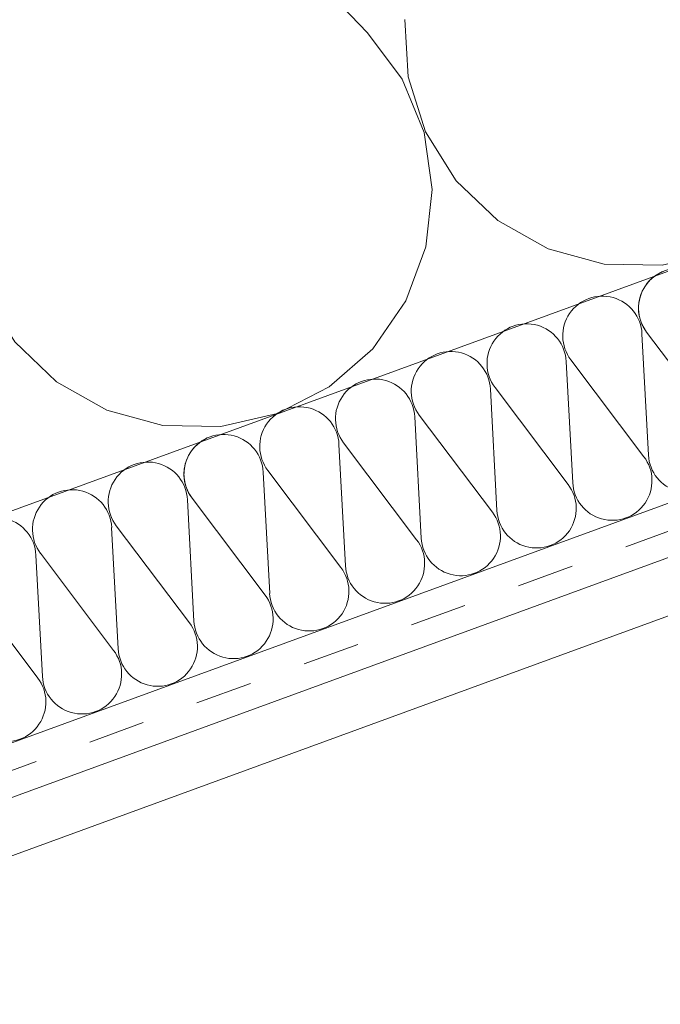
# Model space of a CAD drawing. Units: inches. Extents: x 366 to 5018, y -718 to 2085.
# Drawn here: x 2989 to 3001, y -564 to -547 of the extents above; entities that cross this region are included whole.
import ezdxf

# ---------------------------------------------------------------- set-up
doc = ezdxf.new("R2010")
doc.units = ezdxf.units.IN
doc.header["$MEASUREMENT"] = 0
doc.linetypes.add('kis szaggatott', pattern=[20, 10, -10])
doc.layers.get('0').update_dxf_attribs({"color": 252, "lineweight": 0})

msp = doc.modelspace()

# ---------------------------------------------------------------- linework, layer by layer
for p, q in [((2918.857, -581.401), (3007.228, -549.18)), ((3000.469, -554.74), (3000.355, -552.614)), ((3000.435, -552.584), (3001.717, -554.284)), ((2918.857, -585.486), (3008.535, -552.763)), ((2999.107, -553.069), (3000.389, -554.769)), ((2999.141, -555.224), (2999.027, -553.098)), ((2997.813, -555.709), (2997.699, -553.583)), ((2997.779, -553.554), (2999.06, -555.254)), ((2996.485, -556.194), (2996.371, -554.067)), ((2996.451, -554.038), (2997.732, -555.738)), ((2995.157, -556.678), (2995.043, -554.552)), ((2995.123, -554.523), (2996.404, -556.223)), ((2993.829, -557.163), (2993.714, -555.037)), ((2993.795, -555.007), (2995.076, -556.708)), ((2992.501, -557.647), (2992.386, -555.521)), ((2992.467, -555.492), (2993.748, -557.192)), ((2991.139, -555.977), (2992.42, -557.677)), ((2991.173, -558.132), (2991.058, -556.006)), ((2989.844, -558.617), (2989.73, -556.491)), ((2989.811, -556.461), (2991.092, -558.161)), ((2988.483, -556.946), (2989.764, -558.646))]:
    msp.add_line(p, q)
at = {"linetype": 'kis szaggatott', "ltscale": 0.1}
msp.add_line((2919.257, -585.761), (3008.697, -553.207), dxfattribs=at)
at = {"linetype": 'ByBlock'}
msp.add_line((2927.874, -583.154), (3008.843, -553.608), dxfattribs=at)
at = {"ltscale": 0.1}
msp.add_line((2927.874, -584.176), (3009.172, -554.51), dxfattribs=at)
at = {"linetype": 'Continuous'}
for points in [[(2995.546, -547.343), (2989.669, -541.233)], [(2996.197, -547.106), (2996.256, -548.114), (2996.562, -549.076), (2997.098, -549.933), (2997.829, -550.631), (2998.712, -551.129), (2999.692, -551.396), (3000.709, -551.415), (3001.701, -551.186), (3002.608, -550.722), (3003.373, -550.052), (3003.951, -549.217), (3004.306, -548.268), (3004.415, -547.262), (3004.273, -546.263), (3003.888, -545.329), (3003.284, -544.52)], [(2988.459, -549.929), (2988.518, -550.938), (2988.825, -551.9), (2989.36, -552.756), (2990.091, -553.454), (2990.974, -553.952), (2991.954, -554.219), (2992.971, -554.238), (2993.963, -554.009), (2994.87, -553.545), (2995.636, -552.876), (2996.213, -552.04), (2996.568, -551.091), (2996.678, -550.086), (2996.536, -549.086), (2996.151, -548.153), (2995.546, -547.343)]]:
    msp.add_lwpolyline(points, dxfattribs=at)
for centre, start, end in [((3000.989, -552.165), 2.9703, 217.1234), ((3000.989, -552.165), 113.1869, 217.1234), ((2999.661, -552.65), 2.9703, 217.1234), ((2998.333, -553.134), 2.9703, 217.1234), ((2997.005, -553.619), 2.9703, 217.1234), ((2995.677, -554.103), 2.9703, 217.1234), ((2994.349, -554.588), 2.9703, 217.1234), ((2993.021, -555.073), 2.9703, 217.1234), ((2993.021, -555.073), 113.1869, 217.1234), ((3001.163, -554.704), 182.9703, 37.1234), ((2999.835, -555.188), 182.9703, 37.1234), ((2991.693, -555.557), 2.9703, 217.1234), ((2998.507, -555.673), 182.9703, 37.1234), ((2990.365, -556.042), 2.9703, 217.1234), ((2997.179, -556.158), 182.9703, 37.1234), ((2989.037, -556.527), 2.9703, 217.1234), ((2995.85, -556.642), 182.9703, 37.1234), ((2994.522, -557.127), 182.9703, 37.1234), ((2993.194, -557.611), 182.9703, 37.1234), ((2991.866, -558.096), 182.9703, 37.1234), ((2990.538, -558.581), 182.9703, 37.1234), ((2989.21, -559.065), 182.9703, 37.1234)]:
    msp.add_arc(centre, 0.695, start, end)

doc.saveas('drawing.dxf')
